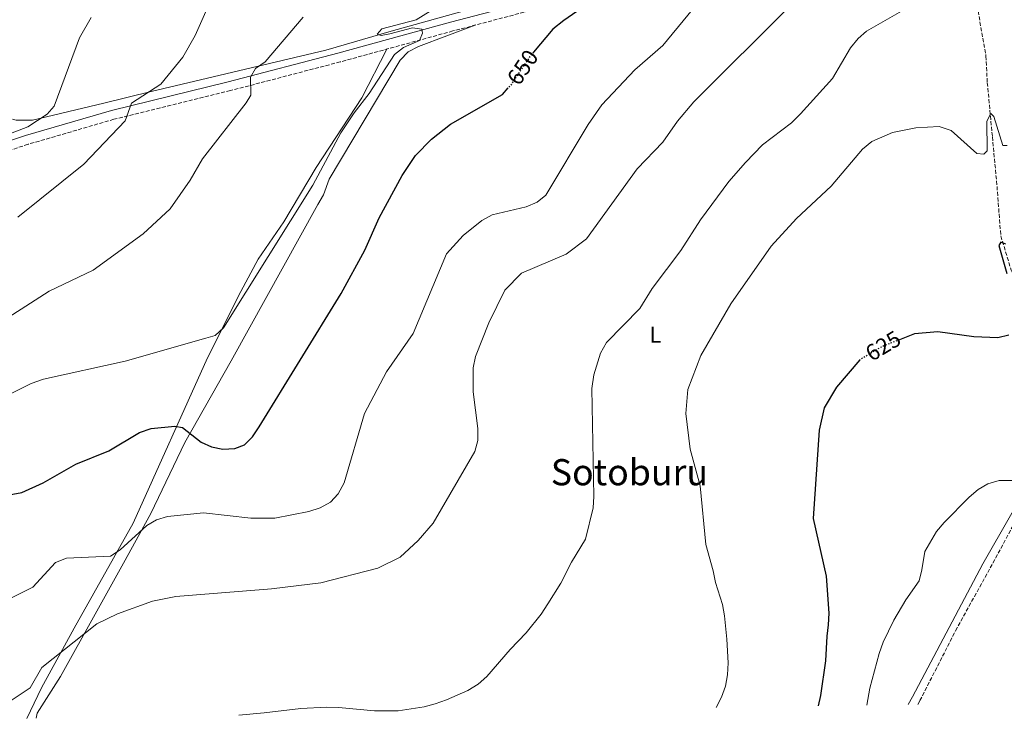
# Model space of a CAD drawing. Units: metres. Extents: x 607448 to 610895, y 4729268 to 4731634.
# Drawn here: x 607871 to 608303, y 4729272 to 4729580 of the extents above; entities that cross this region are included whole.
import ezdxf
from ezdxf.enums import TextEntityAlignment as Align

# ---------------------------------------------------------------- set-up
doc = ezdxf.new("R2010")
doc.units = ezdxf.units.M
doc.header["$MEASUREMENT"] = 0
doc.linetypes.add('DGN Style 3', pattern=[2.435890702152634, 1.739921930109024, -0.6959687720436097])
doc.linetypes.add('DGN Style 5', pattern=[1.217945351076317, 0.5219765790327072, -0.6959687720436097])
for name, color, linetype, lineweight in [('Camino', 7, 'DGN Style 3', 0), ('Cota de curva de nivel directora', 7, 'Continuous', 0), ('Curva de nivel directora', 30, 'Continuous', 30), ('Curva de nivel directora no vista', 30, 'DGN Style 5', 30), ('Curva de nivel intermedia', 30, 'Continuous', 0), ('Etiqueta de uso rústico', 92, 'Continuous', 0), ('Línea de cambio de uso (parcela vista)', 92, 'Continuous', 0), ('Margen derecho', 7, 'Continuous', 0), ('Texto de Área (paraje) menor', 7, 'Continuous', 0), ('Vaguada', 142, 'DGN Style 3', 13)]:
    doc.layers.add(name, color=color, linetype=linetype, lineweight=lineweight)
doc.styles.add('Style-Arial', font='arial.ttf')

msp = doc.modelspace()

# ---------------------------------------------------------------- linework, layer by layer
at = {"layer": 'Camino', "color": 7, "linetype": 'DGN Style 3', "lineweight": 0}
for points in [[(608265.2600000022, 4729279.420000001, 618.1499999999943), (608266.1700000019, 4729281.050000001, 618.1499999999943), (608281.8500000017, 4729311.800000003, 618.3099999999978), (608297.089999999, 4729339.42, 618.4900000000052), (608320.260000001, 4729382.449999999, 619.9400000000023), (608350.3399999999, 4729439.100000001, 622.5399999999937), (608387.9400000002, 4729509.400000001, 626.1300000000048), (608412.4600000001, 4729554.330000001, 627.1000000000058), (608445.1499999973, 4729616.5, 628.0800000000017), (608479.14, 4729677.690000001, 630.3600000000006), (608501.7100000008, 4729720.34, 632.320000000007), (608518.0900000002, 4729750.36, 632.320000000007), (608519.5799999967, 4729754.510000002, 632.320000000007)], [(608480.2199999974, 4729685.070000002, 630.979999999996), (608399.0199999999, 4729665.090000001, 633.2899999999937), (608334.8199999988, 4729647.940000001, 636.229999999996), (608273.5300000003, 4729631.76, 637.8600000000007), (608205.3999999973, 4729613.310000001, 642.4199999999983), (608134.6499999972, 4729594.859999999, 648.9400000000024), (608060.9899999967, 4729575.439999999, 653.1699999999983), (608011.4400000017, 4729561.850000001, 656.7500000000001), (607963.1700000007, 4729549.220000001, 660.0099999999949), (607912.0199999987, 4729536.61, 664.8999999999943), (607874.2699999987, 4729525.62, 668.479999999996), (607845.73, 4729516.27, 669.1399999999995), (607812.2600000004, 4729500.750000001, 669.4600000000065), (607776.379999999, 4729483.210000002, 669.1399999999995), (607720.2699999993, 4729457.890000002, 667.8300000000019), (607671.0599999973, 4729435.190000001, 666.8600000000006), (607669.1399999994, 4729434.230000002, 666.8600000000006), (607647.629999998, 4729423.199999999, 667.1799999999931)]]:
    msp.add_polyline3d(points, dxfattribs=at)
at = {"layer": 'Curva de nivel directora', "color": 30, "linetype": 'Continuous', "lineweight": 30, "flags": 128}
for points, elevation in [([(608125.4200000004, 4729591.100000001), (608109.7000000003, 4729580.08)], 650.0000000000002), ([(608109.7000000003, 4729580.08), (608104.8299999998, 4729576.220000002), (608096.3499999996, 4729566.130000004)], 650.0000000000005), ([(607851.4599999987, 4729368.830000001), (607871.6, 4729372.520000001), (607880.9400000006, 4729376.870000001), (607895.2300000002, 4729384.950000001), (607909.779999999, 4729390.890000002), (607923.2899999984, 4729398.880000001), (607928.4400000006, 4729400.730000001), (607938.7699999993, 4729401.750000001), (607942.0999999997, 4729401.090000001), (607950.2999999984, 4729394.66), (607954.9099999996, 4729392.640000002), (607959.8000000002, 4729391.600000001), (607965.0999999997, 4729391.859999999), (607969.3800000001, 4729393.490000002), (607972.8699999992, 4729397.039999999), (607975.7799999994, 4729401.460000002), (608011.8499999986, 4729460.110000002), (608022.2800000003, 4729479.020000001), (608028.599999999, 4729493.300000002), (608038.6500000006, 4729511.930000001), (608044.4699999989, 4729520.750000002), (608051.4999999985, 4729527.930000001), (608059.9299999995, 4729534.430000001), (608082.6999999994, 4729547.480000002), (608085.3199999989, 4729550.420000002)], 650.0000000000002), ([(608303.989999999, 4729481.740000002), (608301.7999999984, 4729482.57), (608300.8099999983, 4729481.15), (608304.4000000004, 4729468.900000002)], 625.0000000000001), ([(608305.2299999995, 4729441.78), (608300.3700000002, 4729440.58), (608289.8600000005, 4729440.970000002), (608274.0199999998, 4729443.26), (608263.7299999989, 4729442.380000002), (608257.1500000008, 4729439.730000001)], 625.0000000000001), ([(608239.9800000001, 4729431), (608239.8300000003, 4729430.910000001), (608229.4700000002, 4729418.900000001), (608224.0999999992, 4729409.779999999), (608221.9099999988, 4729399.92), (608219.3099999991, 4729361.11), (608225.029999999, 4729335.710000002), (608226.1100000008, 4729319.540000001), (608225.8499999993, 4729314.370000001), (608225.1999999988, 4729309.410000001), (608224.649999999, 4729298.560000001), (608222.4400000006, 4729283.380000002), (608221.4999999995, 4729278.720000002)], 625.0000000000005)]:
    msp.add_lwpolyline(points, dxfattribs=dict(at, elevation=elevation))
at = {"layer": 'Curva de nivel directora no vista', "color": 30, "linetype": 'DGN Style 5', "lineweight": 30, "flags": 128}
for points, elevation in [([(608096.3499999996, 4729566.130000004), (608094.9999999995, 4729564.520000001), (608086.0299999998, 4729551.210000004), (608085.3199999989, 4729550.420000002)], 650.0000000000005), ([(608257.1500000008, 4729439.730000001), (608249.0799999996, 4729436.470000002), (608239.9800000001, 4729431)], 625.0000000000005)]:
    msp.add_lwpolyline(points, dxfattribs=dict(at, elevation=elevation))
at = {"layer": 'Curva de nivel intermedia', "color": 30, "linetype": 'Continuous', "lineweight": 0, "flags": 128}
for points, elevation in [([(608173.0800000011, 4729593.33), (608153.1600000013, 4729569.009999999), (608140.860000001, 4729558.32), (608126.4000000015, 4729542.980000001), (608120.4400000004, 4729534.390000001), (608101.8400000014, 4729503.23), (608097.9200000009, 4729500.119999998), (608093.0999999996, 4729498.109999999), (608078.2500000013, 4729494.640000001), (608073.7000000004, 4729492.189999999), (608065.4300000003, 4729485.539999999), (608058.0900000001, 4729477.51), (608043.4500000018, 4729442.489999999), (608031.7700000008, 4729425.649999999), (608022.1799999997, 4729407.229999999), (608013.2099999997, 4729376.84), (608010.530000002, 4729372.029999999), (608007.1700000003, 4729368.33), (608002.6300000007, 4729365.810000001), (607997.6100000005, 4729364.180000001), (607982.6900000006, 4729361.220000001), (607972.1900000019, 4729361.279999998), (607951.4000000004, 4729363.609999999), (607935.5599999996, 4729362.05), (607930.7800000008, 4729360.599999999), (607926.4300000012, 4729358.06), (607914.7099999998, 4729347.390000001), (607910.5600000013, 4729344.579999999), (607891.1900000012, 4729343.740000002), (607886.35, 4729341.759999998), (607876.3600000008, 4729330.890000001), (607862.3500000007, 4729323.92)], 645.0000000000001), ([(608062.0400000018, 4729591.24), (608044.8300000009, 4729580.410000001), (608029.7099999998, 4729576.32), (608027.6800000004, 4729574.019999998), (608029.4300000005, 4729573.470000001), (608033.3100000008, 4729574.119999999), (608043.2100000004, 4729576.779999998), (608047.3099999997, 4729576.230000001), (608047.5800000002, 4729574.420000001), (608046.3200000017, 4729571.199999999), (608039.3099999999, 4729568.210000001), (608035.3700000016, 4729565.119999997), (608024.1300000009, 4729547.9), (608017.5100000004, 4729539.439999999), (608011.7500000002, 4729530.699999998), (607999.3499999995, 4729507.630000001), (607960.2100000014, 4729444.909999999), (607956.4600000008, 4729441.600000001), (607952.3800000015, 4729440.34), (607917.0000000009, 4729430.34), (607881.01, 4729422.42), (607875.65, 4729420.41), (607857.0800000002, 4729411.279999999)], 655), ([(607954.1600000008, 4729587.930000001), (607947.6500000019, 4729573.449999998), (607942.3300000001, 4729564), (607932.5800000001, 4729552.100000001), (607919.7900000004, 4729543.650000001), (607916.9100000014, 4729535.899999999), (607898.8300000011, 4729516.960000001), (607869.8200000006, 4729493.619999998)], 665), ([(607880.3600000017, 4729295.57), (607904.4500000003, 4729314.88), (607913.5300000019, 4729319.199999998), (607928.900000001, 4729324.789999999), (607939.2099999996, 4729326.82), (607981.230000001, 4729330.27), (608002.880000001, 4729332.909999999), (608028.0400000003, 4729339.26), (608037.8300000003, 4729344.109999999), (608045.7699999998, 4729351.470000001), (608052.2600000006, 4729359.099999999), (608070.6000000003, 4729390.630000001), (608071.880000001, 4729395.460000001), (608071.9900000006, 4729400.760000001), (608069.8300000014, 4729416.869999999), (608069.9000000006, 4729427.42), (608070.9400000002, 4729432.31), (608076.7699999994, 4729447.130000002), (608083.8000000012, 4729461.449999998), (608091.0800000012, 4729469.029999999), (608110.6799999994, 4729477.36), (608119.7000000007, 4729484.019999999), (608142.0000000009, 4729514.810000001), (608153.1700000003, 4729526.59), (608159.5899999995, 4729535.819999999), (608166.8200000003, 4729544.34), (608209.6200000019, 4729586.869999998)], 640), ([(608261.2099999998, 4729585.939999999), (608242.7100000015, 4729575.42), (608238.980000001, 4729572.099999998), (608235.7100000009, 4729568.01), (608227.7400000002, 4729554.519999999), (608213.6699999997, 4729539.009999999), (608209.7300000014, 4729535.03), (608196.9900000008, 4729525.380000001), (608189.530000002, 4729517.630000001), (608182.240000001, 4729509.220000001), (608169.7500000007, 4729492.460000001), (608161.1900000023, 4729478.92), (608148.4699999995, 4729462.279999999), (608143.1100000017, 4729453.42), (608128.4500000012, 4729438.439999999), (608125.8099999992, 4729433.850000001), (608122.8800000012, 4729424.259999999), (608121.9500000014, 4729418.310000001), (608122.9500000004, 4729370.749999999), (608122.6300000009, 4729365.76), (608119.2300000011, 4729352.109999999)], 635.0000000000001), ([(607902.0099999995, 4729581.430000001), (607896.8600000018, 4729572.399999999), (607885.7300000007, 4729542.449999998), (607882.74, 4729538.82), (607874.2000000017, 4729533.369999999), (607854.9500000001, 4729526.029999998)], 670.0000000000001), ([(607995.1900000019, 4729581.539999999), (607978.4200000014, 4729561.81), (607974.2599999995, 4729558.98), (607972.0600000002, 4729555.210000001), (607972.1500000019, 4729547.209999999), (607970.1300000012, 4729543.789999999), (607950.8700000006, 4729519.210000002), (607945.5799999998, 4729509.88), (607936.7599999999, 4729497.329999999), (607924.8700000009, 4729486.31), (607902.9200000014, 4729470.33), (607883.6100000017, 4729461.119999999), (607857.1699999997, 4729444.179999999)], 660.0000000000001), ([(608172.0599999996, 4729349.630000001), (608169.600000001, 4729375.489999999), (608165.2400000001, 4729391.59), (608163.270000001, 4729407.279999998), (608164.1300000014, 4729417.890000001), (608169.9200000005, 4729432.779999999), (608183.0299999999, 4729455.489999998), (608200.870000001, 4729480.82), (608212.0100000014, 4729492.939999999), (608227.13, 4729507.289999999), (608240.8800000009, 4729523.499999999), (608244.9800000002, 4729526.880000001), (608254.1800000002, 4729530.850000001), (608264.4500000009, 4729532.810000001), (608274.5899999996, 4729533.409999999), (608279.8700000013, 4729531.689999999), (608291.1100000021, 4729521.55), (608294.2800000015, 4729521.220000001), (608295.6500000019, 4729522.800000001), (608295.6200000005, 4729535.81), (608297.3200000013, 4729539.149999999), (608298.6300000012, 4729537.830000001), (608302.5800000008, 4729525.109999998), (608304.5099999999, 4729525.029999999)], 630), ([(608268.3700000013, 4729346.66), (608273.3899999993, 4729355.439999999), (608276.9000000008, 4729359.409999999), (608287.7600000015, 4729370.51), (608291.7600000004, 4729373.84), (608296.0800000009, 4729376.350000001), (608300.9900000016, 4729377.800000001), (608311.250000001, 4729377.859999998)], 620.0000000000002), ([(608119.2300000011, 4729352.109999999), (608113.0399999997, 4729341.939999999), (608108.3900000005, 4729332.690000001), (608102.7100000009, 4729323.59), (608099.7000000001, 4729319.029999998), (608093.1100000008, 4729310.92), (608086.0800000011, 4729303.489999999), (608075.9300000012, 4729291.609999999), (608072.0800000001, 4729288.310000001), (608067.5100000014, 4729285.579999999), (608058.1300000002, 4729281.359999999), (608053.2100000005, 4729279.619999998), (608048.3700000015, 4729278.359999999), (608036.9299999995, 4729276.609999999), (608026.5100000014, 4729276.529999999), (608010.6399999993, 4729278.039999999), (608005.4200000003, 4729278.179999999), (607994.1700000005, 4729277.550000001), (607978.0599999994, 4729275.669999998), (607966.8299999997, 4729274.699999998)], 635.0000000000001), ([(608176.6500000008, 4729278.02), (608178.9300000005, 4729282.600000001), (608180.7900000003, 4729287.49), (608181.690000001, 4729292.400000001), (608181.9600000015, 4729297.649999999), (608181.3600000002, 4729308.13), (608180.37, 4729318.369999999), (608179.4700000016, 4729323.289999999), (608176.2800000019, 4729332.930000001), (608175.35, 4729338.180000001), (608172.0599999996, 4729349.630000001)], 630.0000000000002), ([(608268.3700000013, 4729346.66), (608267.0800000017, 4729338.570000002), (608265.8400000011, 4729333.73), (608259.9300000013, 4729325.390000001), (608254.690000002, 4729316.439999999), (608250.0300000017, 4729306.769999999), (608248.3200000017, 4729301.789999999), (608244.2300000014, 4729286.560000001), (608242.9100000004, 4729279.06)], 620.0000000000001), ([(607880.3600000017, 4729295.57), (607875.1500000015, 4729286.640000001), (607866.4900000002, 4729280.789999999), (607861.7200000006, 4729279.289999999), (607856.3600000005, 4729278.999999999), (607850.690000002, 4729279.34), (607845.910000001, 4729280.82), (607836.4100000014, 4729285.369999999), (607831.4600000005, 4729286.06), (607826.4400000003, 4729285.57), (607821.6500000004, 4729284.130000001), (607821.8899999994, 4729282.180000001), (607821.7799999999, 4729272.409999999)], 640)]:
    msp.add_lwpolyline(points, dxfattribs=dict(at, elevation=elevation))
at = {"layer": 'Línea de cambio de uso (parcela vista)', "color": 92, "linetype": 'Continuous', "lineweight": 0}
for points in [[(607867.5099999999, 4729536.699999999, 670.4900000000052), (607869.1100000005, 4729536.210000001, 670.4100000000036), (607876.2000000002, 4729536.199999999, 670.0800000000017), (607907.6500000004, 4729543.640000001, 666.8300000000017), (607928.3600000005, 4729548.82, 665.5200000000041), (608005.1299999999, 4729567.039999999, 657.0500000000029), (608033.9000000004, 4729575.32, 654.9799999999959), (608101.7300000006, 4729594.390000001, 653.1399999999994), (608104.4500000002, 4729597.100000001, 653.1399999999994), (608105.2800000003, 4729598.560000001, 653.4700000000012), (608106.2496999997, 4729602.909200001, 653.4700000000012)], [(608070.75, 4729578.02, 653.779999999999), (608045.9199999999, 4729568.689999999, 653.9799999999959), (608041.3799999999, 4729566.279999999, 653.6600000000036), (608037.7800000003, 4729562.640000001, 653.4600000000064), (608006.6100000005, 4729510.359999999, 653.779999999999), (608004.0999999996, 4729503.480000001, 654.429999999993), (608001.6699999999, 4729499.109999999, 654.5099999999948), (607963.54, 4729430.439999999, 652.75), (607943.2199999997, 4729394.529999999, 648.8899999999994), (607928.1699999999, 4729363.279999999, 644.279999999999), (607916.1699999999, 4729341.460000001, 641.7299999999959), (607903.7599999999, 4729319.109999999, 640.25), (607888.6100000005, 4729291.609999999, 640.1000000000058), (607878.3600000005, 4729275.57, 638.7899999999936), (607877.8600000005, 4729273.300000001, 638.5)], [(608031.9800000006, 4729567.480000001, 655.0899999999965), (608020.8799999999, 4729546.02, 655.0899999999965), (608000.8600000005, 4729515.4, 655.4100000000036), (607986.6600000003, 4729491.58, 656.0599999999977), (607975.3700000001, 4729475.060000001, 656.0599999999977), (607967.7699999996, 4729460.970000001, 655.9799999999959), (607953.0899999999, 4729431.75, 653.3099999999977), (607920.4500000002, 4729359.15, 645.9600000000064), (607894.5999999996, 4729312.91, 641.7200000000012), (607880.1699999999, 4729286.65, 640.6300000000047), (607873.7100000001, 4729273.230000001, 639.029999999999)]]:
    msp.add_polyline3d(points, dxfattribs=at)
at = {"layer": 'Margen derecho', "color": 7, "linetype": 'Continuous', "lineweight": 0}
for points in [[(608260.9799999996, 4729279.350000001, 618.1499999999943), (608262.8999999973, 4729282.790000002, 618.1499999999943), (608293.839999999, 4729341.210000001, 618.3099999999978), (608318.0599999973, 4729383.640000001, 619.9400000000023), (608348.1400000005, 4729440.27, 622.5399999999937), (608385.7399999985, 4729510.590000001, 626.1300000000048), (608410.2499999994, 4729555.510000001, 627.1000000000058), (608442.949999998, 4729617.689999999, 628.0800000000017), (608476.9499999996, 4729678.880000002, 630.3600000000006), (608480.2199999974, 4729685.070000002, 630.979999999996)], [(608333.7899999984, 4729651.800000003, 636.229999999996), (608272.4999999999, 4729635.62, 637.8600000000007), (608204.3700000015, 4729617.170000001, 642.4199999999983), (608133.6399999991, 4729598.730000001, 648.9400000000024), (608059.9499999996, 4729579.310000001, 653.1699999999983), (608010.3999999979, 4729565.710000002, 656.7500000000001), (607962.1799999983, 4729553.100000001, 660.0099999999949), (607910.9799999993, 4729540.470000001, 664.8999999999943), (607873.0899999986, 4729529.439999999, 668.479999999996), (607844.2600000014, 4729520.000000001, 669.1399999999995), (607810.5399999992, 4729504.360000002, 669.4600000000065), (607774.6800000002, 4729486.83, 669.1399999999995), (607718.6099999985, 4729461.53, 667.8300000000019), (607669.3399999985, 4729438.790000002, 666.8600000000006), (607667.3400000001, 4729437.800000002, 666.8600000000006), (607645.8099999987, 4729426.750000001, 667.1799999999931)]]:
    msp.add_polyline3d(points, dxfattribs=at)
at = {"layer": 'Vaguada', "color": 142, "linetype": 'DGN Style 3', "lineweight": 13}
msp.add_polyline3d([(608284.4500000002, 4729632.189999999, 635.8800000000047), (608287.1500000004, 4729610.640000001, 634.9900000000052), (608295.1799999997, 4729564.4, 631.320000000007), (608295.7800000003, 4729552.720000001, 631.320000000007), (608298.0300000003, 4729528.949999999, 630.0200000000041), (608300.0499999998, 4729507.140000001, 627.0399999999936), (608301.7100000001, 4729485.359999999, 625.779999999999), (608306.2699999996, 4729470.33, 624.4799999999959), (608308.4900000002, 4729465.9, 623.8899999999994), (608317.29, 4729453.01, 623.5), (608334.5499999998, 4729435, 622.429999999993), (608338.6900000004, 4729426.130000001, 621.5399999999936)], dxfattribs=at)

# ---------------------------------------------------------------- texts
at = {"layer": 'Cota de curva de nivel directora', "color": 7, "linetype": 'Continuous', "lineweight": 0, "style": 'Style-Arial'}
for s, rotation, p in [('650', 56.03653000000001, (608091.5997361777, 4729559.476608158, 650)), ('625', 31.01019999999999, (608250.0244695842, 4729437.040028595, 625))]:
    msp.add_text(s, height=7.000000000000002, rotation=rotation, dxfattribs=at).set_placement(p, align=Align.MIDDLE_CENTER)
at = {"layer": 'Etiqueta de uso rústico', "color": 92, "linetype": 'Continuous', "lineweight": 0, "style": 'Style-Arial'}
msp.add_text('L', height=7.000000000000002, dxfattribs=at).set_placement((608149.9814203797, 4729441.910010001, 633.1999999999971), align=Align.MIDDLE_CENTER)
at = {"layer": 'Texto de Área (paraje) menor', "color": 7, "linetype": 'Continuous', "lineweight": 0, "style": 'Style-Arial'}
msp.add_text('Sotoburu', height=11.5, dxfattribs=at).set_placement((608138.534927997, 4729381.48001, 634.8000000000029), align=Align.MIDDLE_CENTER)

doc.saveas('drawing.dxf')
